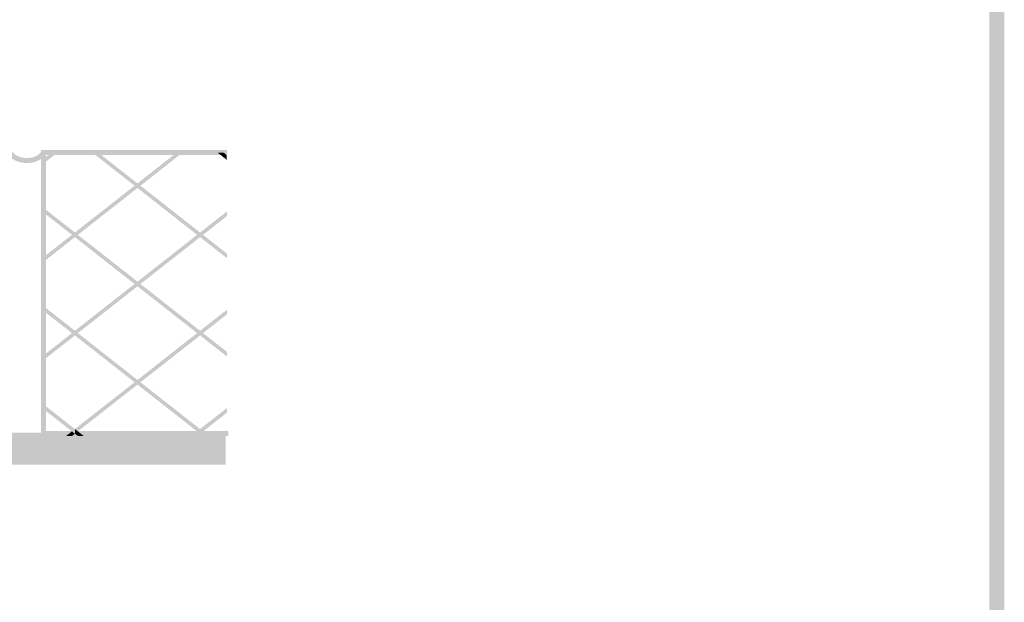
# Model space of a CAD drawing. Units: millimetres. Extents: x 5 to 292, y 5 to 205.
# Drawn here: x 223 to 292, y 93 to 134 of the extents above; entities that cross this region are included whole.
import ezdxf

# ---------------------------------------------------------------- set-up
doc = ezdxf.new("R2010")
doc.units = ezdxf.units.MM
doc.layers.add('Guides', color=7, linetype='Continuous')

msp = doc.modelspace()

# ---------------------------------------------------------------- hatches: boundary and pattern name
at = {"layer": 'Guides'}
h = msp.add_hatch(color=7, dxfattribs=at)
h.dxf.hatch_style = 2
h.paths.add_polyline_path([(290.999792, 6.000327), (290.999792, 6.528435), (6.528259, 6.528435), (6.528259, 203.824346), (290.471684, 203.824346), (290.471684, 6.000327), (290.999792, 6.000327), (290.999792, 6.528435), (290.999792, 6.000327), (291.5279, 6.000327), (291.5279, 204.880563), (5.471689, 204.880563), (5.471689, 5.472218), (291.5279, 5.472218), (291.5279, 6.000327)])
at = {"layer": 'Guides', "true_color": 0x303030}
h = msp.add_hatch(color=250, dxfattribs=at)
h.dxf.hatch_style = 2
h.paths.add_polyline_path([(221.884663, 124.498171), (221.907489, 124.461653), (221.96567, 124.383562), (222.062811, 124.277756), (222.202516, 124.158093), (222.388303, 124.039333), (222.622542, 123.936681), (222.906324, 123.864653), (223.240741, 123.837771), (223.5748, 123.864653), (223.858455, 123.936681), (224.092633, 124.039333), (224.278261, 124.158093), (224.417972, 124.277756), (224.515151, 124.383562), (224.573436, 124.461653), (224.596466, 124.498171), (224.288138, 124.670326), (224.267462, 124.639486), (224.219567, 124.580412), (224.142634, 124.502883), (224.034844, 124.417384), (223.893948, 124.333671), (223.7173, 124.261236), (223.500898, 124.210166), (223.240741, 124.190548), (222.9645, 124.212658), (222.7379, 124.269791), (222.556082, 124.349745), (222.414183, 124.440315), (222.30932, 124.530053), (222.238852, 124.606826), (222.200752, 124.657979), (222.192991, 124.669621)])
h = msp.add_hatch(color=250, dxfattribs=at)
h.dxf.hatch_style = 2
h.paths.add_polyline_path([(237.314528, 105.122945), (224.573253, 105.122945), (224.573253, 124.402603), (237.216103, 124.402603), (237.216103, 124.755381), (224.220476, 124.755381), (224.220476, 104.770167), (237.314528, 104.770167)])
at = {"layer": 'Guides'}
h = msp.add_hatch(color=7, dxfattribs=at)
h.dxf.hatch_style = 2
h.paths.add_polyline_path([(224.979018, 124.57811), (224.221957, 123.983679), (224.221957, 123.659829), (225.39071, 124.577404)])
h = msp.add_hatch(color=7, dxfattribs=at)
h.paths.add_polyline_path([(233.707517, 124.565692), (230.973136, 122.419392), (231.179511, 122.25782), (234.119208, 124.564987)])
h.paths.add_polyline_path([(230.767114, 122.25782), (226.600808, 118.987923), (226.807183, 118.825998), (230.973136, 122.095895)])
h = msp.add_hatch(color=7, dxfattribs=at)
h.dxf.hatch_style = 2
h.paths.add_polyline_path([(227.816833, 124.576417), (228.229583, 124.572889), (228.264861, 124.544667), (228.300139, 124.516444), (228.331889, 124.49175), (228.381278, 124.452944), (228.416556, 124.424722), (228.448306, 124.400028), (228.497694, 124.361222), (228.547083, 124.322417), (228.582361, 124.294194), (228.614111, 124.2695), (228.6635, 124.230694), (228.698778, 124.202472), (228.730528, 124.177778), (228.779917, 124.138972), (228.815194, 124.11075), (228.846944, 124.086056), (228.896333, 124.04725), (228.931611, 124.019028), (228.963361, 123.994333), (229.01275, 123.955528), (229.048028, 123.927306), (229.079778, 123.902611), (229.129167, 123.863806), (229.178556, 123.825), (229.213833, 123.796778), (229.245583, 123.772083), (229.294972, 123.733278), (229.33025, 123.705056), (229.362, 123.680361), (229.411389, 123.641556), (229.446667, 123.613333), (229.478417, 123.588639), (229.527806, 123.549833), (229.563083, 123.521611), (229.594833, 123.496917), (229.644222, 123.458111), (229.693611, 123.419306), (229.728889, 123.391083), (229.760639, 123.366389), (229.810028, 123.327583), (229.845306, 123.299361), (229.877056, 123.274667), (229.926444, 123.235861), (229.961722, 123.207639), (229.993472, 123.182944), (230.042861, 123.144139), (230.078139, 123.115917), (230.109889, 123.091222), (230.159278, 123.052417), (230.194556, 123.024194), (230.226306, 122.9995), (230.275694, 122.960694), (230.325083, 122.921889), (230.360361, 122.893667), (230.392111, 122.868972), (230.4415, 122.830167), (230.476778, 122.801944), (230.508528, 122.77725), (230.557917, 122.738444), (230.593194, 122.710222), (230.624944, 122.685528), (230.674333, 122.646722), (230.709611, 122.6185), (230.741361, 122.593806), (230.79075, 122.555), (230.840139, 122.516194), (230.875417, 122.487972), (230.907167, 122.463278), (230.956556, 122.424472), (230.974194, 122.417417), (231.009472, 122.389194), (231.041222, 122.3645), (231.072972, 122.339806), (231.104722, 122.315111), (231.154111, 122.276306), (231.185861, 122.251611), (231.217611, 122.226917), (231.267, 122.188111), (231.316389, 122.149306), (231.365778, 122.1105), (231.415167, 122.071694), (231.464556, 122.032889), (231.496306, 122.008194), (231.545694, 121.969389), (231.595083, 121.930583), (231.644472, 121.891778), (231.693861, 121.852972), (231.74325, 121.814167), (231.792639, 121.775361), (231.842028, 121.736556), (231.891417, 121.69775), (231.940806, 121.658944), (231.990194, 121.620139), (232.039583, 121.581333), (232.071333, 121.556639), (232.120722, 121.517833), (232.170111, 121.479028), (232.2195, 121.440222), (232.268889, 121.401417), (232.318278, 121.362611), (232.367667, 121.323806), (232.417056, 121.285), (232.466444, 121.246194), (232.515833, 121.207389), (232.565222, 121.168583), (232.614611, 121.129778), (232.646361, 121.105083), (232.69575, 121.066278), (232.745139, 121.027472), (232.794528, 120.988667), (232.843917, 120.949861), (232.893306, 120.911056), (232.942694, 120.87225), (232.992083, 120.833444), (233.041472, 120.794639), (233.090861, 120.755833), (233.14025, 120.717028), (233.189639, 120.678222), (233.221389, 120.653528), (233.270778, 120.614722), (233.320167, 120.575917), (233.369556, 120.537111), (233.418944, 120.498306), (233.468333, 120.4595), (233.517722, 120.420694), (233.567111, 120.381889), (233.6165, 120.343083), (233.665889, 120.304278), (233.715278, 120.265472), (233.764667, 120.226667), (233.796417, 120.201972), (233.845806, 120.163167), (233.895194, 120.124361), (233.944583, 120.085556), (233.993972, 120.04675), (234.043361, 120.007944), (234.09275, 119.969139), (234.142139, 119.930333), (234.191528, 119.891528), (234.240917, 119.852722), (234.290306, 119.813917), (234.339694, 119.775111), (234.371444, 119.750417), (234.420833, 119.711611), (234.470222, 119.672806), (234.519611, 119.634), (234.569, 119.595194), (234.618389, 119.556389), (234.667778, 119.517583), (234.717167, 119.478778), (234.766556, 119.439972), (234.815944, 119.401167), (234.865333, 119.362361), (234.914722, 119.323556), (234.946472, 119.298861), (234.995861, 119.260056), (235.04525, 119.22125), (235.094639, 119.182444), (235.144028, 119.143639), (235.193417, 119.104833), (235.242806, 119.066028), (235.292194, 119.027222), (235.338056, 118.991944), (235.352167, 118.981361), (235.387444, 118.953139), (235.436833, 118.914333), (235.472111, 118.886111), (235.507389, 118.857889), (235.556778, 118.819083), (235.588528, 118.794389), (235.637917, 118.755583), (235.687306, 118.716778), (235.736694, 118.677972), (235.786083, 118.639167), (235.835472, 118.600361), (235.867222, 118.575667), (235.916611, 118.536861), (235.966, 118.498056), (236.015389, 118.45925), (236.064778, 118.420444), (236.114167, 118.381639), (236.163556, 118.342833), (236.212944, 118.304028), (236.262333, 118.265222), (236.311722, 118.226417), (236.361111, 118.187611), (236.4105, 118.148806), (236.44225, 118.124111), (236.491639, 118.085306), (236.541028, 118.0465), (236.590417, 118.007694), (236.639806, 117.968889), (236.689194, 117.930083), (236.738583, 117.891278), (236.787972, 117.852472), (236.837361, 117.813667), (236.88675, 117.774861), (236.936139, 117.736056), (236.985528, 117.69725), (237.017278, 117.672556), (237.066667, 117.63375), (237.116056, 117.594944), (237.165444, 117.556139), (237.214833, 117.517333), (237.214833, 117.196306), (237.179556, 117.224528), (237.130167, 117.263333), (237.080778, 117.302139), (237.0455, 117.330361), (237.01375, 117.355056), (236.964361, 117.393861), (236.929083, 117.422083), (236.897333, 117.446778), (236.847944, 117.485583), (236.798556, 117.524389), (236.763278, 117.552611), (236.731528, 117.577306), (236.682139, 117.616111), (236.646861, 117.644333), (236.615111, 117.669028), (236.565722, 117.707833), (236.530444, 117.736056), (236.498694, 117.76075), (236.449306, 117.799556), (236.414028, 117.827778), (236.382278, 117.852472), (236.332889, 117.891278), (236.297611, 117.9195), (236.265861, 117.944194), (236.216472, 117.983), (236.167083, 118.021806), (236.131806, 118.050028), (236.100056, 118.074722), (236.050667, 118.113528), (236.015389, 118.14175), (235.983639, 118.166444), (235.93425, 118.20525), (235.898972, 118.233472), (235.867222, 118.258167), (235.817833, 118.296972), (235.782556, 118.325194), (235.750806, 118.349889), (235.701417, 118.388694), (235.652028, 118.4275), (235.61675, 118.455722), (235.585, 118.480417), (235.535611, 118.519222), (235.500333, 118.547444), (235.468583, 118.572139), (235.419194, 118.610944), (235.383917, 118.639167), (235.352167, 118.663861), (235.292194, 118.709722), (235.232222, 118.755583), (235.17225, 118.801444), (235.129917, 118.833194), (235.101694, 118.854361), (235.052306, 118.893167), (235.002917, 118.931972), (234.953528, 118.970778), (234.904139, 119.009583), (234.85475, 119.048389), (234.805361, 119.087194), (234.755972, 119.126), (234.706583, 119.164806), (234.674833, 119.1895), (234.625444, 119.228306), (234.576056, 119.267111), (234.526667, 119.305917), (234.477278, 119.344722), (234.427889, 119.383528), (234.3785, 119.422333), (234.329111, 119.461139), (234.279722, 119.499944), (234.230333, 119.53875), (234.180944, 119.577556), (234.131556, 119.616361), (234.099806, 119.641056), (234.050417, 119.679861), (234.001028, 119.718667), (233.951639, 119.757472), (233.90225, 119.796278), (233.852861, 119.835083), (233.803472, 119.873889), (233.754083, 119.912694), (233.704694, 119.9515), (233.655306, 119.990306), (233.605917, 120.029111), (233.556528, 120.067917), (233.524778, 120.092611), (233.475389, 120.131417), (233.426, 120.170222), (233.376611, 120.209028), (233.327222, 120.247833), (233.277833, 120.286639), (233.228444, 120.325444), (233.179056, 120.36425), (233.129667, 120.403056), (233.080278, 120.441861), (233.030889, 120.480667), (232.9815, 120.519472), (232.94975, 120.544167), (232.900361, 120.582972), (232.850972, 120.621778), (232.801583, 120.660583), (232.752194, 120.699389), (232.702806, 120.738194), (232.653417, 120.777), (232.604028, 120.815806), (232.554639, 120.854611), (232.50525, 120.893417), (232.455861, 120.932222), (232.406472, 120.971028), (232.374722, 120.995722), (232.325333, 121.034528), (232.275944, 121.073333), (232.226556, 121.112139), (232.177167, 121.150944), (232.127778, 121.18975), (232.078389, 121.228556), (232.029, 121.267361), (231.979611, 121.306167), (231.930222, 121.344972), (231.880833, 121.383778), (231.831444, 121.422583), (231.799694, 121.447278), (231.750306, 121.486083), (231.700917, 121.524889), (231.651528, 121.563694), (231.602139, 121.6025), (231.55275, 121.641306), (231.503361, 121.680111), (231.453972, 121.718917), (231.404583, 121.757722), (231.355194, 121.796528), (231.305806, 121.835333), (231.256417, 121.874139), (231.224667, 121.898833), (231.175278, 121.937639), (231.125889, 121.976444), (231.0765, 122.01525), (231.027111, 122.054056), (230.977722, 122.092861), (230.945972, 122.117556), (230.910694, 122.145778), (230.875417, 122.174), (230.826028, 122.212806), (230.79075, 122.241028), (230.759, 122.265722), (230.744889, 122.276306), (230.6955, 122.315111), (230.646111, 122.353917), (230.596722, 122.392722), (230.547333, 122.431528), (230.497944, 122.470333), (230.448556, 122.509139), (230.399167, 122.547944), (230.367417, 122.572639), (230.318028, 122.611444), (230.268639, 122.65025), (230.21925, 122.689056), (230.169861, 122.727861), (230.120472, 122.766667), (230.071083, 122.805472), (230.021694, 122.844278), (229.972306, 122.883083), (229.922917, 122.921889), (229.873528, 122.960694), (229.824139, 122.9995), (229.792389, 123.024194), (229.743, 123.063), (229.693611, 123.101806), (229.644222, 123.140611), (229.594833, 123.179417), (229.545444, 123.218222), (229.496056, 123.257028), (229.446667, 123.295833), (229.397278, 123.334639), (229.347889, 123.373444), (229.2985, 123.41225), (229.249111, 123.451056), (229.217361, 123.47575), (229.167972, 123.514556), (229.118583, 123.553361), (229.069194, 123.592167), (229.019806, 123.630972), (228.970417, 123.669778), (228.921028, 123.708583), (228.871639, 123.747389), (228.82225, 123.786194), (228.772861, 123.825), (228.723472, 123.863806), (228.674083, 123.902611), (228.642333, 123.927306), (228.592944, 123.966111), (228.543556, 124.004917), (228.494167, 124.043722), (228.444778, 124.082528), (228.395389, 124.121333), (228.346, 124.160139), (228.296611, 124.198944), (228.247222, 124.23775), (228.197833, 124.276556), (228.148444, 124.315361), (228.099056, 124.354167), (228.067306, 124.378861), (228.017917, 124.417667), (227.968528, 124.456472), (227.919139, 124.495278), (227.86975, 124.534083)])
h = msp.add_hatch(color=7, dxfattribs=at)
h.dxf.hatch_style = 2
h.paths.add_polyline_path([(236.576306, 124.562306), (236.992583, 124.558778), (237.017278, 124.537611), (237.031389, 124.527028), (237.066667, 124.498806), (237.101944, 124.470583), (237.137222, 124.442361), (237.1725, 124.414139), (237.207778, 124.385917), (237.214833, 124.061361), (237.179556, 124.089583), (237.147806, 124.114278), (237.116056, 124.138972), (237.066667, 124.177778), (237.034917, 124.202472), (236.985528, 124.241278), (236.953778, 124.265972), (236.904389, 124.304778), (236.872639, 124.329472), (236.82325, 124.368278), (236.773861, 124.407083), (236.742111, 124.431778), (236.692722, 124.470583), (236.660972, 124.495278), (236.611583, 124.534083)])
h = msp.add_hatch(color=7, dxfattribs=at)
h.dxf.hatch_style = 2
h.paths.add_polyline_path([(224.221816, 120.855317), (224.221816, 120.531467), (226.394574, 118.826139), (226.600949, 118.664214), (226.600949, 118.987711)])
h = msp.add_hatch(color=7, dxfattribs=at)
h.paths.add_polyline_path([(237.221536, 120.460523), (235.345464, 118.988029), (235.551839, 118.826104), (237.221536, 120.136673)])
h.paths.add_polyline_path([(235.139442, 118.826104), (230.973136, 115.556559), (231.179511, 115.394634), (235.345464, 118.664179)])
h.paths.add_polyline_path([(230.767114, 115.394634), (226.601161, 112.12509), (226.807183, 111.963165), (230.973136, 115.232709)])
for points in [[(226.39461, 118.826174), (224.221851, 117.120494), (224.221851, 116.796996), (226.600985, 118.664249)], [(226.394962, 111.9632), (224.221851, 110.257519), (224.221851, 109.933669), (226.600985, 111.801275)], [(226.39461, 105.099873), (225.971982, 104.768262), (226.383674, 104.767556), (226.600985, 104.937948)]]:
    msp.add_hatch(color=7, dxfattribs=at).paths.add_polyline_path(points)
h = msp.add_hatch(color=7, dxfattribs=at)
h.dxf.hatch_style = 2
h.paths.add_polyline_path([(226.600985, 118.988099), (226.600985, 118.664249), (230.76729, 115.394352), (230.973312, 115.232427), (235.139265, 111.963235), (235.345288, 111.80131), (237.22136, 110.328816), (237.22136, 110.652313), (235.551662, 111.962882), (235.345288, 112.124808), (231.179688, 115.394352), (230.973312, 115.556277), (226.80736, 118.826174)])
h = msp.add_hatch(color=7, dxfattribs=at)
h.dxf.hatch_style = 2
h.paths.add_polyline_path([(224.221816, 113.992342), (224.221816, 113.668492), (226.394927, 111.963165), (226.600949, 111.80124), (226.600949, 112.124737)])
h = msp.add_hatch(color=7, dxfattribs=at)
h.paths.add_polyline_path([(237.221536, 113.597196), (235.345464, 112.124702), (235.551839, 111.962777), (237.221536, 113.273699)])
h.paths.add_polyline_path([(235.139442, 111.963129), (230.973136, 108.693585), (231.179511, 108.53166), (235.345464, 111.801204)])
h.paths.add_polyline_path([(230.767114, 108.53166), (226.601161, 105.261763), (226.807183, 105.099838), (230.973136, 108.369735)])
h = msp.add_hatch(color=7, dxfattribs=at)
h.dxf.hatch_style = 2
h.paths.add_polyline_path([(226.59975, 112.126889), (226.610333, 112.116306), (226.624444, 112.105722), (226.659722, 112.0775), (226.691472, 112.052806), (226.72675, 112.024583), (226.762028, 111.996361), (226.811417, 111.957556), (226.843167, 111.932861), (226.892556, 111.894056), (226.941944, 111.85525), (226.991333, 111.816444), (227.040722, 111.777639), (227.090111, 111.738833), (227.121861, 111.714139), (227.17125, 111.675333), (227.220639, 111.636528), (227.270028, 111.597722), (227.319417, 111.558917), (227.368806, 111.520111), (227.418194, 111.481306), (227.467583, 111.4425), (227.516972, 111.403694), (227.566361, 111.364889), (227.61575, 111.326083), (227.665139, 111.287278), (227.696889, 111.262583), (227.746278, 111.223778), (227.795667, 111.184972), (227.845056, 111.146167), (227.894444, 111.107361), (227.943833, 111.068556), (227.993222, 111.02975), (228.042611, 110.990944), (228.092, 110.952139), (228.141389, 110.913333), (228.190778, 110.874528), (228.240167, 110.835722), (228.271917, 110.811028), (228.321306, 110.772222), (228.370694, 110.733417), (228.420083, 110.694611), (228.469472, 110.655806), (228.518861, 110.617), (228.56825, 110.578194), (228.617639, 110.539389), (228.667028, 110.500583), (228.716417, 110.461778), (228.765806, 110.422972), (228.815194, 110.384167), (228.846944, 110.359472), (228.896333, 110.320667), (228.945722, 110.281861), (228.995111, 110.243056), (229.0445, 110.20425), (229.093889, 110.165444), (229.143278, 110.126639), (229.192667, 110.087833), (229.242056, 110.049028), (229.291444, 110.010222), (229.340833, 109.971417), (229.390222, 109.932611), (229.421972, 109.907917), (229.471361, 109.869111), (229.52075, 109.830306), (229.570139, 109.7915), (229.619528, 109.752694), (229.668917, 109.713889), (229.718306, 109.675083), (229.767694, 109.636278), (229.817083, 109.597472), (229.866472, 109.558667), (229.915861, 109.519861), (229.96525, 109.481056), (229.997, 109.456361), (230.046389, 109.417556), (230.095778, 109.37875), (230.145167, 109.339944), (230.194556, 109.301139), (230.243944, 109.262333), (230.293333, 109.223528), (230.342722, 109.184722), (230.392111, 109.145917), (230.4415, 109.107111), (230.490889, 109.068306), (230.540278, 109.0295), (230.572028, 109.004806), (230.621417, 108.966), (230.670806, 108.927194), (230.720194, 108.888389), (230.769583, 108.849583), (230.818972, 108.810778), (230.868361, 108.771972), (230.91775, 108.733167), (230.963611, 108.697889), (230.977722, 108.687306), (231.009472, 108.662611), (231.041222, 108.637917), (231.072972, 108.613222), (231.104722, 108.588528), (231.154111, 108.549722), (231.185861, 108.525028), (231.217611, 108.500333), (231.267, 108.461528), (231.316389, 108.422722), (231.365778, 108.383917), (231.415167, 108.345111), (231.464556, 108.306306), (231.496306, 108.281611), (231.545694, 108.242806), (231.595083, 108.204), (231.644472, 108.165194), (231.693861, 108.126389), (231.74325, 108.087583), (231.792639, 108.048778), (231.842028, 108.009972), (231.891417, 107.971167), (231.940806, 107.932361), (231.990194, 107.893556), (232.039583, 107.85475), (232.071333, 107.830056), (232.120722, 107.79125), (232.170111, 107.752444), (232.2195, 107.713639), (232.268889, 107.674833), (232.318278, 107.636028), (232.367667, 107.597222), (232.417056, 107.558417), (232.466444, 107.519611), (232.515833, 107.480806), (232.565222, 107.442), (232.614611, 107.403194), (232.646361, 107.3785), (232.69575, 107.339694), (232.745139, 107.300889), (232.794528, 107.262083), (232.843917, 107.223278), (232.893306, 107.184472), (232.942694, 107.145667), (232.992083, 107.106861), (233.041472, 107.068056), (233.090861, 107.02925), (233.14025, 106.990444), (233.189639, 106.951639), (233.221389, 106.926944), (233.270778, 106.888139), (233.320167, 106.849333), (233.369556, 106.810528), (233.418944, 106.771722), (233.468333, 106.732917), (233.517722, 106.694111), (233.567111, 106.655306), (233.6165, 106.6165), (233.665889, 106.577694), (233.715278, 106.538889), (233.764667, 106.500083), (233.796417, 106.475389), (233.845806, 106.436583), (233.895194, 106.397778), (233.944583, 106.358972), (233.993972, 106.320167), (234.043361, 106.281361), (234.09275, 106.242556), (234.142139, 106.20375), (234.191528, 106.164944), (234.240917, 106.126139), (234.290306, 106.087333), (234.339694, 106.048528), (234.371444, 106.023833), (234.420833, 105.985028), (234.470222, 105.946222), (234.519611, 105.907417), (234.569, 105.868611), (234.618389, 105.829806), (234.667778, 105.791), (234.717167, 105.752194), (234.766556, 105.713389), (234.815944, 105.674583), (234.865333, 105.635778), (234.914722, 105.596972), (234.946472, 105.572278), (234.995861, 105.533472), (235.04525, 105.494667), (235.094639, 105.455861), (235.144028, 105.417056), (235.193417, 105.37825), (235.242806, 105.339444), (235.292194, 105.300639), (235.338056, 105.265361), (235.352167, 105.254778), (235.383917, 105.230083), (235.415667, 105.205389), (235.447417, 105.180694), (235.479167, 105.156), (235.510917, 105.131306), (235.556778, 105.096028), (235.606167, 105.057222), (235.641444, 105.029), (235.676722, 105.000778), (235.708472, 104.976083), (235.74375, 104.947861), (235.793139, 104.909056), (235.828417, 104.880833), (235.863694, 104.852611), (235.895444, 104.827917), (235.930722, 104.799694), (235.966, 104.771472), (235.983639, 104.757361), (235.574417, 104.760889), (235.549722, 104.782056), (235.535611, 104.792639), (235.503861, 104.817333), (235.468583, 104.845556), (235.436833, 104.87025), (235.401556, 104.898472), (235.369806, 104.923167), (235.320417, 104.961972), (235.288667, 104.986667), (235.239278, 105.025472), (235.207528, 105.050167), (235.175778, 105.074861), (235.144028, 105.099556), (235.119333, 105.113667), (235.084056, 105.141889), (235.052306, 105.166583), (235.002917, 105.205389), (234.953528, 105.244194), (234.904139, 105.283), (234.85475, 105.321806), (234.805361, 105.360611), (234.755972, 105.399417), (234.706583, 105.438222), (234.674833, 105.462917), (234.625444, 105.501722), (234.576056, 105.540528), (234.526667, 105.579333), (234.477278, 105.618139), (234.427889, 105.656944), (234.3785, 105.69575), (234.329111, 105.734556), (234.279722, 105.773361), (234.230333, 105.812167), (234.180944, 105.850972), (234.131556, 105.889778), (234.099806, 105.914472), (234.050417, 105.953278), (234.001028, 105.992083), (233.951639, 106.030889), (233.90225, 106.069694), (233.852861, 106.1085), (233.803472, 106.147306), (233.754083, 106.186111), (233.704694, 106.224917), (233.655306, 106.263722), (233.605917, 106.302528), (233.556528, 106.341333), (233.524778, 106.366028), (233.475389, 106.404833), (233.426, 106.443639), (233.376611, 106.482444), (233.327222, 106.52125), (233.277833, 106.560056), (233.228444, 106.598861), (233.179056, 106.637667), (233.129667, 106.676472), (233.080278, 106.715278), (233.030889, 106.754083), (232.9815, 106.792889), (232.94975, 106.817583), (232.900361, 106.856389), (232.850972, 106.895194), (232.801583, 106.934), (232.752194, 106.972806), (232.702806, 107.011611), (232.653417, 107.050417), (232.604028, 107.089222), (232.554639, 107.128028), (232.50525, 107.166833), (232.455861, 107.205639), (232.406472, 107.244444), (232.374722, 107.269139), (232.325333, 107.307944), (232.275944, 107.34675), (232.226556, 107.385556), (232.177167, 107.424361), (232.127778, 107.463167), (232.078389, 107.501972), (232.029, 107.540778), (231.979611, 107.579583), (231.930222, 107.618389), (231.880833, 107.657194), (231.831444, 107.696), (231.799694, 107.720694), (231.750306, 107.7595), (231.700917, 107.798306), (231.651528, 107.837111), (231.602139, 107.875917), (231.55275, 107.914722), (231.503361, 107.953528), (231.453972, 107.992333), (231.404583, 108.031139), (231.355194, 108.069944), (231.305806, 108.10875), (231.256417, 108.147556), (231.224667, 108.17225), (231.175278, 108.211056), (231.125889, 108.249861), (231.0765, 108.288667), (231.027111, 108.327472), (230.977722, 108.366278), (230.945972, 108.390972), (230.910694, 108.419194), (230.875417, 108.447417), (230.826028, 108.486222), (230.79075, 108.514444), (230.759, 108.539139), (230.730778, 108.560306), (230.681389, 108.599111), (230.632, 108.637917), (230.582611, 108.676722), (230.533222, 108.715528), (230.483833, 108.754333), (230.434444, 108.793139), (230.385056, 108.831944), (230.335667, 108.87075), (230.303917, 108.895444), (230.254528, 108.93425), (230.205139, 108.973056), (230.15575, 109.011861), (230.106361, 109.050667), (230.056972, 109.089472), (230.007583, 109.128278), (229.958194, 109.167083), (229.908806, 109.205889), (229.859417, 109.244694), (229.810028, 109.2835), (229.760639, 109.322306), (229.728889, 109.347), (229.6795, 109.385806), (229.630111, 109.424611), (229.580722, 109.463417), (229.531333, 109.502222), (229.481944, 109.541028), (229.432556, 109.579833), (229.383167, 109.618639), (229.333778, 109.657444), (229.284389, 109.69625), (229.235, 109.735056), (229.185611, 109.773861), (229.153861, 109.798556), (229.104472, 109.837361), (229.055083, 109.876167), (229.005694, 109.914972), (228.956306, 109.953778), (228.906917, 109.992583), (228.857528, 110.031389), (228.808139, 110.070194), (228.75875, 110.109), (228.709361, 110.147806), (228.659972, 110.186611), (228.610583, 110.225417), (228.578833, 110.250111), (228.529444, 110.288917), (228.480056, 110.327722), (228.430667, 110.366528), (228.381278, 110.405333), (228.331889, 110.444139), (228.2825, 110.482944), (228.233111, 110.52175), (228.183722, 110.560556), (228.134333, 110.599361), (228.084944, 110.638167), (228.035556, 110.676972), (228.003806, 110.701667), (227.954417, 110.740472), (227.905028, 110.779278), (227.855639, 110.818083), (227.80625, 110.856889), (227.756861, 110.895694), (227.707472, 110.9345), (227.658083, 110.973306), (227.608694, 111.012111), (227.559306, 111.050917), (227.509917, 111.089722), (227.460528, 111.128528), (227.428778, 111.153222), (227.379389, 111.192028), (227.33, 111.230833), (227.280611, 111.269639), (227.231222, 111.308444), (227.181833, 111.34725), (227.132444, 111.386056), (227.083056, 111.424861), (227.033667, 111.463667), (226.984278, 111.502472), (226.934889, 111.541278), (226.8855, 111.580083), (226.85375, 111.604778), (226.804361, 111.643583), (226.754972, 111.682389), (226.705583, 111.721194), (226.656194, 111.76), (226.606806, 111.798806)])
h = msp.add_hatch(color=7, dxfattribs=at)
h.dxf.hatch_style = 2
h.paths.add_polyline_path([(224.221816, 107.129051), (224.221816, 106.805554), (226.394574, 105.099873), (226.600949, 104.937948), (226.600949, 105.261798)])
h = msp.add_hatch(color=7, dxfattribs=at)
h.paths.add_polyline_path([(237.221536, 106.734222), (235.345464, 105.261727), (235.551839, 105.099802), (237.221536, 106.410372)])
h.paths.add_polyline_path([(235.139442, 105.099802), (234.700586, 104.755491), (235.112278, 104.755139), (235.345464, 104.937877)])
h = msp.add_hatch(color=7, dxfattribs=at)
h.dxf.hatch_style = 2
h.paths.add_polyline_path([(226.600985, 105.261798), (226.600985, 104.937948), (226.819001, 104.766851), (227.232457, 104.766145), (226.80736, 105.099873)])
at = {"layer": 'Guides', "true_color": 0xcccccc}
h = msp.add_hatch(color=254, dxfattribs=at)
h.dxf.hatch_style = 2
h.paths.add_polyline_path([(134.1628, 105.000425), (237.123464, 105.000425), (237.123464, 102.785686), (134.1628, 102.785686)])

doc.saveas('drawing.dxf')
